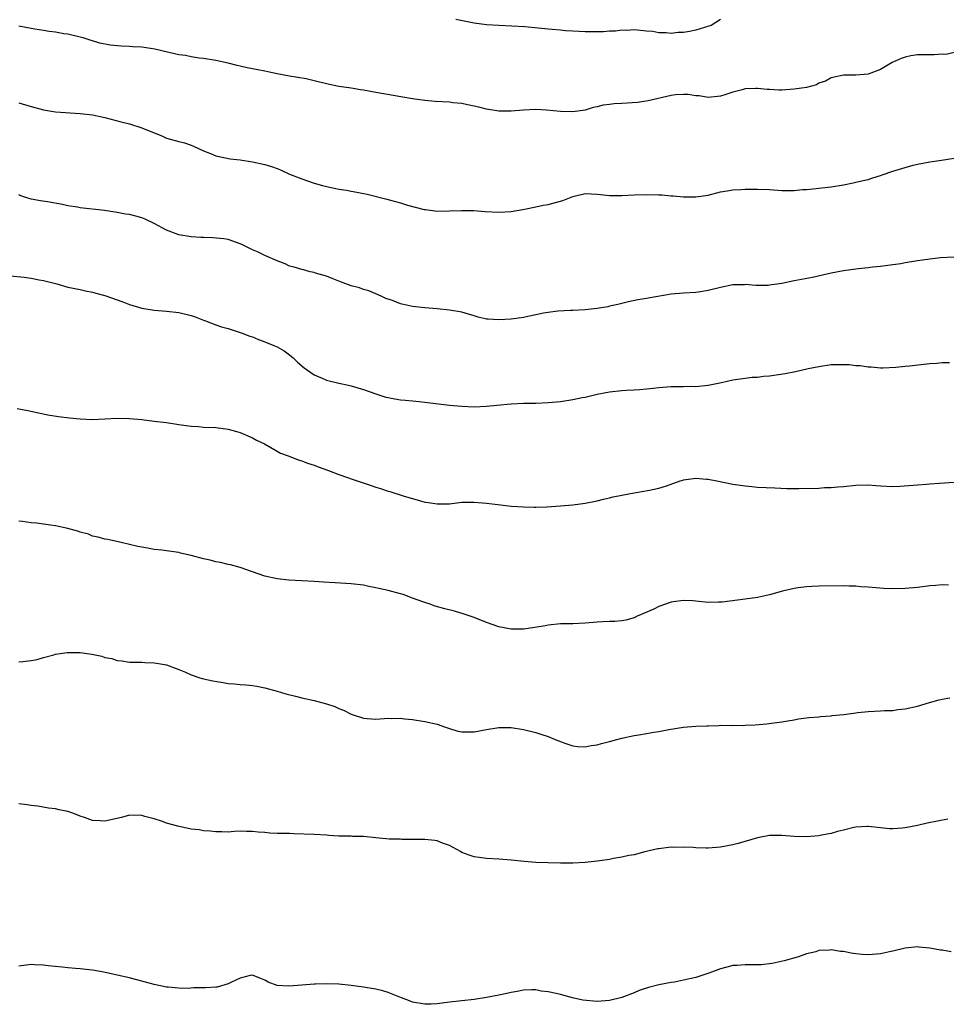
# Model space of a CAD drawing. Units: inches. Extents: x 2583000 to 2586000, y 1530000 to 1533000.
# Drawn here: x 2584339 to 2584490, y 1530012 to 1530172 of the extents above; entities that cross this region are included whole.
import ezdxf

# ---------------------------------------------------------------- set-up
doc = ezdxf.new("R2010")
doc.units = ezdxf.units.IN
doc.header["$MEASUREMENT"] = 0
doc.layers.add('LD25831530_10ft', color=53, linetype='Continuous')

msp = doc.modelspace()

# ---------------------------------------------------------------- linework, layer by layer
at = {"layer": 'LD25831530_10ft'}
for points, elevation in [([(2584453, 1530171.95), (2584451.47, 1530171), (2584451.13, 1530170.87), (2584449, 1530170.25), (2584447.96, 1530170.04), (2584447, 1530169.88), (2584446.16, 1530169.84), (2584445, 1530169.72), (2584444.19, 1530169.81), (2584443, 1530169.8), (2584442, 1530170), (2584441, 1530170.08), (2584439, 1530170.3), (2584437.81, 1530170.19), (2584437, 1530170.23), (2584435.93, 1530170.07), (2584435, 1530170.08), (2584434.01, 1530169.99), (2584432.02, 1530169.98), (2584431, 1530169.99), (2584430.05, 1530170.05), (2584429, 1530170.07), (2584427.88, 1530170.12), (2584427, 1530170.23), (2584425.67, 1530170.33), (2584425, 1530170.41), (2584421.22, 1530170.78), (2584419.09, 1530170.91), (2584417, 1530170.99), (2584415, 1530171.11), (2584413, 1530171.37), (2584411.63, 1530171.63), (2584409.99, 1530171.99)], 7640), ([(2584491, 1530166.61), (2584489.69, 1530166.31), (2584489, 1530166.32), (2584487.74, 1530166.26), (2584487, 1530166.25), (2584486.21, 1530166.21), (2584485, 1530166.22), (2584483.92, 1530166.08), (2584483, 1530165.88), (2584482.37, 1530165.63), (2584480.89, 1530165), (2584479, 1530163.83), (2584477, 1530163.09), (2584475, 1530162.91), (2584473, 1530162.93), (2584471, 1530162.51), (2584470.06, 1530161.94), (2584469, 1530161.62), (2584468.62, 1530161.38), (2584467, 1530160.95), (2584465, 1530160.64), (2584463, 1530160.51), (2584462.51, 1530160.51), (2584461, 1530160.59), (2584460.59, 1530160.59), (2584459, 1530160.78), (2584458.75, 1530160.75), (2584457, 1530160.7), (2584456.56, 1530160.56), (2584455, 1530160.15), (2584453.71, 1530159.71), (2584453, 1530159.5), (2584451, 1530159.3), (2584449.56, 1530159.56), (2584449, 1530159.59), (2584447.78, 1530159.78), (2584447, 1530159.81), (2584445.72, 1530159.72), (2584445, 1530159.63), (2584441.26, 1530158.74), (2584439.51, 1530158.49), (2584437, 1530158.33), (2584435.73, 1530158.27), (2584435, 1530158.16), (2584433.95, 1530158.05), (2584433, 1530157.78), (2584432.34, 1530157.66), (2584431, 1530157.24), (2584429, 1530156.95), (2584427, 1530157.03), (2584424.74, 1530157.26), (2584423, 1530157.33), (2584421, 1530157.22), (2584419, 1530157.07), (2584417, 1530157.08), (2584415, 1530157.4), (2584413.75, 1530157.75), (2584413, 1530157.92), (2584411.89, 1530158.11), (2584411, 1530158.33), (2584409.54, 1530158.46), (2584409, 1530158.54), (2584406.67, 1530158.67), (2584405, 1530158.82), (2584403, 1530159.09), (2584397, 1530160.1), (2584395, 1530160.47), (2584394.53, 1530160.53), (2584393, 1530160.8), (2584391, 1530161.1), (2584389, 1530161.52), (2584387, 1530162.01), (2584385.69, 1530162.31), (2584383, 1530162.77), (2584381, 1530163.14), (2584379.48, 1530163.48), (2584379, 1530163.56), (2584377.82, 1530163.82), (2584376.14, 1530164.14), (2584375, 1530164.4), (2584374.49, 1530164.49), (2584373, 1530164.88), (2584371, 1530165.31), (2584369, 1530165.62), (2584368.31, 1530165.69), (2584367, 1530165.9), (2584366.11, 1530166.11), (2584365, 1530166.26), (2584363.4, 1530166.6), (2584361.13, 1530167.13), (2584359, 1530167.47), (2584357.56, 1530167.56), (2584357, 1530167.61), (2584355.65, 1530167.65), (2584353.83, 1530167.83), (2584352.15, 1530168.15), (2584351, 1530168.51), (2584350.61, 1530168.61), (2584349.45, 1530169), (2584349, 1530169.13), (2584347, 1530169.57), (2584346.33, 1530169.67), (2584345, 1530169.9), (2584343.97, 1530170.03), (2584343, 1530170.19), (2584341.62, 1530170.38), (2584341, 1530170.49), (2584339, 1530170.89)], 7650), ([(2584339, 1530158.43), (2584341, 1530157.84), (2584343, 1530157.28), (2584345, 1530156.96), (2584349, 1530156.72), (2584351, 1530156.46), (2584353, 1530156.03), (2584355.4, 1530155.4), (2584357.01, 1530155.01), (2584359, 1530154.4), (2584362.38, 1530153), (2584362.8, 1530152.8), (2584363, 1530152.72), (2584365, 1530152.14), (2584365.93, 1530151.93), (2584367, 1530151.55), (2584367.42, 1530151.42), (2584369, 1530150.64), (2584370.18, 1530150.18), (2584371, 1530149.84), (2584373.35, 1530149.35), (2584375, 1530149.15), (2584377, 1530148.87), (2584379, 1530148.43), (2584380.08, 1530148.08), (2584381, 1530147.74), (2584381.53, 1530147.53), (2584383, 1530146.87), (2584385, 1530146.08), (2584387, 1530145.39), (2584388.33, 1530145), (2584389, 1530144.82), (2584390.53, 1530144.53), (2584391, 1530144.43), (2584392.24, 1530144.24), (2584393, 1530144.09), (2584393.94, 1530143.94), (2584395.6, 1530143.6), (2584398.8, 1530142.8), (2584399.39, 1530142.61), (2584401, 1530142.2), (2584402.17, 1530141.83), (2584404.87, 1530141.12), (2584405.08, 1530141.08), (2584407, 1530140.85), (2584409, 1530140.86), (2584410.95, 1530140.95), (2584412.94, 1530140.94), (2584414.79, 1530140.79), (2584417, 1530140.65), (2584419, 1530140.76), (2584421.16, 1530141.16), (2584423, 1530141.54), (2584424.19, 1530141.81), (2584425, 1530141.93), (2584427.41, 1530142.59), (2584429, 1530143.21), (2584431, 1530143.68), (2584433, 1530143.62), (2584433.54, 1530143.54), (2584435, 1530143.39), (2584435.37, 1530143.37), (2584437, 1530143.36), (2584439, 1530143.48), (2584441, 1530143.55), (2584443, 1530143.5), (2584443.48, 1530143.48), (2584445, 1530143.35), (2584445.34, 1530143.34), (2584447, 1530143.17), (2584447.18, 1530143.18), (2584449, 1530143.15), (2584451, 1530143.45), (2584453, 1530143.97), (2584454.12, 1530144.12), (2584455, 1530144.31), (2584456.33, 1530144.33), (2584457, 1530144.41), (2584458.38, 1530144.38), (2584459, 1530144.4), (2584461, 1530144.33), (2584463, 1530144.21), (2584464.21, 1530144.21), (2584465, 1530144.19), (2584466.33, 1530144.33), (2584467, 1530144.35), (2584468.53, 1530144.53), (2584469, 1530144.56), (2584471, 1530144.78), (2584473, 1530145.13), (2584474.54, 1530145.46), (2584475, 1530145.53), (2584476.17, 1530145.83), (2584477, 1530145.99), (2584477.74, 1530146.26), (2584479, 1530146.62), (2584479.27, 1530146.73), (2584481, 1530147.33), (2584483, 1530147.95), (2584484.3, 1530148.3), (2584485, 1530148.47), (2584487, 1530148.84), (2584488.9, 1530149.1), (2584491, 1530149.47)], 7660), ([(2584491, 1530133.34), (2584488.76, 1530133.24), (2584487, 1530133.03), (2584485, 1530132.77), (2584484.71, 1530132.71), (2584483, 1530132.44), (2584482.3, 1530132.3), (2584481, 1530132.1), (2584479, 1530131.84), (2584477.73, 1530131.73), (2584477, 1530131.63), (2584475.46, 1530131.46), (2584475, 1530131.39), (2584473, 1530131.13), (2584471, 1530130.77), (2584467.95, 1530130.06), (2584465, 1530129.5), (2584463, 1530129.09), (2584461, 1530128.78), (2584460.77, 1530128.77), (2584458.75, 1530128.75), (2584457, 1530128.89), (2584456.88, 1530128.88), (2584455, 1530128.84), (2584453, 1530128.43), (2584451, 1530127.93), (2584449.75, 1530127.75), (2584449, 1530127.62), (2584447, 1530127.51), (2584445, 1530127.34), (2584441.28, 1530126.72), (2584441, 1530126.63), (2584439.6, 1530126.4), (2584438.08, 1530126.08), (2584437, 1530125.82), (2584436.36, 1530125.64), (2584435, 1530125.37), (2584434.7, 1530125.3), (2584432.97, 1530125.03), (2584431, 1530124.81), (2584429, 1530124.67), (2584428.67, 1530124.67), (2584426.56, 1530124.56), (2584425, 1530124.37), (2584424.23, 1530124.23), (2584423, 1530123.96), (2584421.73, 1530123.73), (2584421, 1530123.57), (2584419, 1530123.3), (2584417, 1530123.15), (2584415.26, 1530123.26), (2584415, 1530123.3), (2584413.62, 1530123.62), (2584413, 1530123.82), (2584412.07, 1530124.07), (2584411, 1530124.4), (2584409, 1530124.77), (2584406.97, 1530124.97), (2584405, 1530125.1), (2584403, 1530125.34), (2584401, 1530125.8), (2584399.7, 1530126.3), (2584398.65, 1530126.65), (2584397.91, 1530127), (2584397, 1530127.4), (2584395.86, 1530127.86), (2584395, 1530128.12), (2584394.35, 1530128.35), (2584393, 1530128.71), (2584392.13, 1530129), (2584391, 1530129.44), (2584389.91, 1530129.91), (2584389, 1530130.25), (2584387.24, 1530130.76), (2584387, 1530130.85), (2584386.35, 1530131), (2584385.29, 1530131.29), (2584385, 1530131.33), (2584383.75, 1530131.75), (2584383, 1530131.92), (2584382.26, 1530132.26), (2584381, 1530132.74), (2584379, 1530133.64), (2584377.77, 1530134.23), (2584377, 1530134.57), (2584375.35, 1530135.35), (2584375, 1530135.54), (2584373, 1530136.22), (2584372.34, 1530136.34), (2584370.52, 1530136.52), (2584369, 1530136.53), (2584368.57, 1530136.57), (2584367, 1530136.65), (2584365, 1530136.96), (2584363, 1530137.74), (2584361, 1530138.84), (2584359.54, 1530139.54), (2584359, 1530139.76), (2584358.01, 1530140.01), (2584357, 1530140.29), (2584356.37, 1530140.37), (2584355, 1530140.62), (2584352.92, 1530140.92), (2584349, 1530141.37), (2584348.53, 1530141.47), (2584347, 1530141.71), (2584346.09, 1530141.91), (2584343.66, 1530142.34), (2584342.51, 1530142.51), (2584341, 1530142.8), (2584340.3, 1530143), (2584339.34, 1530143.34), (2584339, 1530143.5)], 7670), ([(2584337.65, 1530130.35), (2584339.88, 1530130.12), (2584341, 1530129.94), (2584342.3, 1530129.7), (2584343, 1530129.55), (2584345.17, 1530129), (2584347, 1530128.5), (2584349, 1530128.08), (2584349.87, 1530127.87), (2584351, 1530127.67), (2584351.5, 1530127.5), (2584353, 1530127.13), (2584355.91, 1530126.09), (2584357, 1530125.67), (2584359, 1530125.09), (2584361, 1530124.76), (2584363, 1530124.58), (2584365, 1530124.35), (2584367, 1530123.88), (2584367.65, 1530123.65), (2584369, 1530123.13), (2584369.37, 1530123), (2584371, 1530122.34), (2584371.95, 1530122.05), (2584373, 1530121.78), (2584375, 1530121.13), (2584375.28, 1530121), (2584376.54, 1530120.54), (2584377, 1530120.4), (2584377.98, 1530119.98), (2584379, 1530119.62), (2584380.46, 1530119), (2584381, 1530118.76), (2584382.12, 1530118.12), (2584383, 1530117.49), (2584383.56, 1530117), (2584384.31, 1530116.31), (2584385.4, 1530115.4), (2584385.94, 1530115), (2584387, 1530114.26), (2584388.28, 1530113.72), (2584389, 1530113.38), (2584391, 1530112.9), (2584392.55, 1530112.55), (2584393, 1530112.44), (2584394.11, 1530112.11), (2584395, 1530111.83), (2584397, 1530111.14), (2584397.49, 1530111), (2584398.63, 1530110.63), (2584399, 1530110.53), (2584399.53, 1530110.47), (2584401, 1530110.17), (2584401.86, 1530110.14), (2584403, 1530110), (2584404.08, 1530109.92), (2584405, 1530109.82), (2584409, 1530109.33), (2584411, 1530109.16), (2584413, 1530109.06), (2584415, 1530109.13), (2584416.68, 1530109.32), (2584419, 1530109.55), (2584421, 1530109.62), (2584423, 1530109.64), (2584425, 1530109.72), (2584427, 1530109.93), (2584429, 1530110.23), (2584430.53, 1530110.53), (2584431, 1530110.61), (2584433, 1530111.09), (2584435, 1530111.47), (2584437, 1530111.69), (2584437.74, 1530111.74), (2584439, 1530111.79), (2584439.87, 1530111.87), (2584441, 1530111.95), (2584442.09, 1530112.09), (2584443, 1530112.19), (2584444.28, 1530112.28), (2584445, 1530112.33), (2584447, 1530112.34), (2584448.37, 1530112.37), (2584449, 1530112.36), (2584451, 1530112.57), (2584453.17, 1530113), (2584455, 1530113.43), (2584457, 1530113.72), (2584458.17, 1530113.83), (2584459, 1530113.87), (2584460, 1530114), (2584461, 1530114.08), (2584463.54, 1530114.46), (2584465.21, 1530114.79), (2584467.26, 1530115.26), (2584469, 1530115.61), (2584471, 1530115.89), (2584471.92, 1530115.92), (2584473, 1530115.92), (2584473.89, 1530115.89), (2584475, 1530115.76), (2584475.73, 1530115.73), (2584477, 1530115.53), (2584477.51, 1530115.51), (2584479, 1530115.38), (2584479.38, 1530115.38), (2584481.48, 1530115.48), (2584483, 1530115.65), (2584483.71, 1530115.71), (2584487, 1530116.06), (2584488.14, 1530116.14), (2584489, 1530116.22), (2584490.22, 1530116.22)], 7680), ([(2584338.75, 1530108.75), (2584340.46, 1530108.46), (2584343.75, 1530107.75), (2584345.48, 1530107.48), (2584347.27, 1530107.27), (2584349, 1530107.09), (2584351, 1530107), (2584355, 1530107.2), (2584357, 1530107.14), (2584359, 1530106.96), (2584361, 1530106.73), (2584363, 1530106.47), (2584365, 1530106.16), (2584367, 1530105.89), (2584368.18, 1530105.82), (2584369, 1530105.75), (2584371, 1530105.66), (2584373, 1530105.41), (2584374.59, 1530105), (2584375, 1530104.88), (2584377, 1530103.99), (2584377.64, 1530103.64), (2584378.94, 1530103), (2584381, 1530101.84), (2584381.52, 1530101.52), (2584382.96, 1530101), (2584384.41, 1530100.41), (2584385, 1530100.25), (2584385.9, 1530099.9), (2584387, 1530099.55), (2584387.39, 1530099.39), (2584389, 1530098.79), (2584389.31, 1530098.69), (2584391, 1530098.03), (2584392.44, 1530097.56), (2584393, 1530097.34), (2584393.98, 1530097), (2584396.25, 1530096.25), (2584397, 1530095.98), (2584397.76, 1530095.76), (2584399, 1530095.33), (2584399.27, 1530095.27), (2584401.44, 1530094.56), (2584404.26, 1530093.74), (2584405, 1530093.57), (2584405.51, 1530093.51), (2584407, 1530093.25), (2584409, 1530093.3), (2584411, 1530093.52), (2584413, 1530093.56), (2584415, 1530093.37), (2584416.86, 1530093.14), (2584419, 1530092.9), (2584421, 1530092.76), (2584422.73, 1530092.73), (2584423, 1530092.75), (2584424.81, 1530092.81), (2584427, 1530092.93), (2584429, 1530093.1), (2584431, 1530093.39), (2584433, 1530093.78), (2584433.98, 1530094.02), (2584435, 1530094.25), (2584435.6, 1530094.4), (2584437, 1530094.69), (2584439, 1530095.06), (2584441.47, 1530095.47), (2584443, 1530095.83), (2584444.22, 1530096.22), (2584446.47, 1530097), (2584446.87, 1530097.13), (2584447, 1530097.15), (2584449, 1530097.42), (2584450.73, 1530097.27), (2584451, 1530097.26), (2584452.42, 1530097), (2584455, 1530096.49), (2584457, 1530096.19), (2584458.08, 1530096.08), (2584459, 1530096), (2584461.86, 1530095.86), (2584463.79, 1530095.79), (2584465.76, 1530095.76), (2584469, 1530095.84), (2584469.91, 1530095.91), (2584471, 1530095.93), (2584472.05, 1530096.05), (2584473, 1530096.11), (2584475, 1530096.31), (2584477, 1530096.34), (2584478.27, 1530096.27), (2584479, 1530096.2), (2584481, 1530096.11), (2584482.15, 1530096.15), (2584484.3, 1530096.3), (2584485, 1530096.38), (2584486.46, 1530096.46), (2584487, 1530096.51), (2584488.61, 1530096.61), (2584491, 1530096.82)], 7690), ([(2584490.08, 1530080.08), (2584489, 1530080.1), (2584488.01, 1530080.01), (2584487, 1530079.95), (2584485, 1530079.69), (2584483, 1530079.49), (2584481, 1530079.45), (2584479.52, 1530079.52), (2584477.66, 1530079.66), (2584477, 1530079.74), (2584475.81, 1530079.81), (2584475, 1530079.89), (2584473.91, 1530079.91), (2584473, 1530079.94), (2584469, 1530079.88), (2584467.83, 1530079.83), (2584467, 1530079.77), (2584465.61, 1530079.61), (2584465, 1530079.51), (2584463.09, 1530079.09), (2584461, 1530078.5), (2584459, 1530078.05), (2584457, 1530077.77), (2584453.31, 1530077.31), (2584453, 1530077.28), (2584452.71, 1530077.29), (2584451, 1530077.25), (2584449, 1530077.47), (2584448.51, 1530077.49), (2584447, 1530077.59), (2584445.35, 1530077.35), (2584445, 1530077.28), (2584443, 1530076.57), (2584442.17, 1530076.17), (2584439.5, 1530075), (2584439, 1530074.76), (2584437.61, 1530074.39), (2584437, 1530074.28), (2584435.84, 1530074.16), (2584435, 1530074.18), (2584433.91, 1530074.09), (2584433, 1530074.07), (2584431, 1530073.89), (2584429, 1530073.79), (2584427, 1530073.75), (2584425, 1530073.56), (2584424.55, 1530073.45), (2584422.84, 1530073.16), (2584421, 1530072.9), (2584419, 1530072.89), (2584417, 1530073.27), (2584415, 1530073.98), (2584413, 1530074.79), (2584411.37, 1530075.37), (2584409.81, 1530075.81), (2584408.2, 1530076.2), (2584406.64, 1530076.64), (2584405.67, 1530077), (2584405.16, 1530077.16), (2584404.63, 1530077.37), (2584403, 1530077.97), (2584401.48, 1530078.52), (2584401, 1530078.67), (2584399, 1530079.19), (2584397.49, 1530079.49), (2584397, 1530079.64), (2584395.86, 1530079.86), (2584395, 1530080.06), (2584393, 1530080.3), (2584390.43, 1530080.43), (2584388.54, 1530080.54), (2584387, 1530080.65), (2584385, 1530080.78), (2584382.89, 1530080.89), (2584381, 1530081.08), (2584379, 1530081.53), (2584375, 1530082.94), (2584373.38, 1530083.38), (2584373, 1530083.44), (2584371.76, 1530083.76), (2584371, 1530083.86), (2584370.11, 1530084.11), (2584369, 1530084.35), (2584367, 1530084.87), (2584365.26, 1530085.26), (2584365, 1530085.35), (2584364.57, 1530085.43), (2584363, 1530085.66), (2584362.25, 1530085.75), (2584361, 1530085.87), (2584359.93, 1530086.07), (2584359, 1530086.21), (2584358.34, 1530086.34), (2584357, 1530086.69), (2584355.65, 1530087), (2584353.46, 1530087.46), (2584353, 1530087.52), (2584351.88, 1530087.88), (2584351, 1530088.03), (2584350.32, 1530088.32), (2584349, 1530088.68), (2584348.77, 1530088.77), (2584347, 1530089.28), (2584345, 1530089.69), (2584344.17, 1530089.83), (2584343, 1530089.97), (2584341.87, 1530090.13), (2584341, 1530090.19), (2584339.6, 1530090.4), (2584339, 1530090.44)], 7700), ([(2584339, 1530067.62), (2584339.66, 1530067.66), (2584341, 1530067.79), (2584342, 1530068), (2584343, 1530068.28), (2584344.73, 1530068.73), (2584345, 1530068.83), (2584346.87, 1530069.13), (2584349, 1530069.12), (2584350.85, 1530068.85), (2584352.5, 1530068.5), (2584353, 1530068.31), (2584354.13, 1530068.13), (2584355, 1530067.8), (2584355.76, 1530067.76), (2584357, 1530067.54), (2584359, 1530067.53), (2584359.48, 1530067.48), (2584361, 1530067.46), (2584361.37, 1530067.37), (2584363, 1530067.11), (2584365, 1530066.37), (2584366.08, 1530065.92), (2584367, 1530065.49), (2584368.42, 1530065), (2584368.87, 1530064.87), (2584369, 1530064.86), (2584370.51, 1530064.51), (2584372.24, 1530064.24), (2584373, 1530064.08), (2584374.04, 1530064.04), (2584375, 1530063.9), (2584375.88, 1530063.88), (2584377, 1530063.77), (2584377.66, 1530063.66), (2584379, 1530063.4), (2584381, 1530062.83), (2584382.4, 1530062.4), (2584383.97, 1530062.03), (2584385, 1530061.76), (2584387, 1530061.31), (2584389, 1530060.77), (2584390.34, 1530060.34), (2584391, 1530060.04), (2584391.75, 1530059.75), (2584393, 1530059.08), (2584395, 1530058.44), (2584395.59, 1530058.41), (2584397, 1530058.31), (2584399, 1530058.43), (2584399.59, 1530058.41), (2584401, 1530058.43), (2584401.65, 1530058.35), (2584403, 1530058.23), (2584405, 1530057.92), (2584407, 1530057.46), (2584408.33, 1530057), (2584408.82, 1530056.82), (2584410.36, 1530056.36), (2584411, 1530056.23), (2584412.22, 1530056.22), (2584413, 1530056.23), (2584415, 1530056.61), (2584417, 1530056.94), (2584419, 1530056.91), (2584421, 1530056.58), (2584423, 1530056.09), (2584423.84, 1530055.84), (2584425, 1530055.47), (2584426.15, 1530055), (2584427, 1530054.63), (2584427.54, 1530054.46), (2584429, 1530053.94), (2584429.84, 1530053.84), (2584431, 1530053.8), (2584432.01, 1530053.99), (2584433, 1530054.11), (2584433.69, 1530054.31), (2584435, 1530054.65), (2584436.18, 1530055), (2584437, 1530055.22), (2584439, 1530055.63), (2584439.76, 1530055.76), (2584441, 1530055.94), (2584442.18, 1530056.18), (2584443, 1530056.29), (2584444.63, 1530056.63), (2584446.98, 1530056.98), (2584449, 1530057.13), (2584450.8, 1530057.2), (2584451, 1530057.22), (2584452.73, 1530057.27), (2584453, 1530057.31), (2584454.72, 1530057.28), (2584455, 1530057.33), (2584456.72, 1530057.28), (2584457, 1530057.31), (2584458.62, 1530057.38), (2584460.46, 1530057.54), (2584463, 1530057.85), (2584463.97, 1530058.03), (2584465, 1530058.17), (2584465.66, 1530058.34), (2584467, 1530058.48), (2584467.42, 1530058.58), (2584469, 1530058.68), (2584469.26, 1530058.74), (2584471, 1530058.84), (2584471.13, 1530058.87), (2584473.05, 1530059.04), (2584475, 1530059.32), (2584475.34, 1530059.34), (2584477, 1530059.53), (2584479, 1530059.62), (2584479.67, 1530059.67), (2584481, 1530059.71), (2584481.84, 1530059.84), (2584483, 1530059.97), (2584485, 1530060.42), (2584486.96, 1530061), (2584488.56, 1530061.44), (2584489, 1530061.54), (2584490.27, 1530061.73)], 7710), ([(2584489.95, 1530042.05), (2584488.29, 1530041.71), (2584486.61, 1530041.39), (2584485, 1530041.02), (2584483, 1530040.6), (2584482.55, 1530040.55), (2584481, 1530040.44), (2584480.48, 1530040.48), (2584479, 1530040.63), (2584477, 1530040.86), (2584476.85, 1530040.85), (2584475, 1530040.73), (2584474.66, 1530040.66), (2584473, 1530040.23), (2584472.01, 1530040.01), (2584471, 1530039.72), (2584469.43, 1530039.43), (2584469, 1530039.34), (2584467, 1530039.14), (2584465, 1530039.19), (2584463, 1530039.37), (2584461, 1530039.37), (2584459, 1530039), (2584455.91, 1530038.09), (2584455, 1530037.85), (2584453, 1530037.47), (2584451, 1530037.32), (2584450.66, 1530037.34), (2584449, 1530037.37), (2584448.58, 1530037.42), (2584447, 1530037.46), (2584445.42, 1530037.42), (2584445, 1530037.46), (2584444.56, 1530037.44), (2584443, 1530037.23), (2584442.81, 1530037.19), (2584440.73, 1530036.73), (2584439, 1530036.26), (2584438.12, 1530036.12), (2584437, 1530035.84), (2584435.63, 1530035.63), (2584435, 1530035.5), (2584433, 1530035.21), (2584431, 1530034.99), (2584429, 1530034.91), (2584427, 1530034.91), (2584425, 1530034.94), (2584423, 1530035), (2584421.13, 1530035.13), (2584419, 1530035.35), (2584417, 1530035.52), (2584415, 1530035.66), (2584413.79, 1530035.79), (2584413, 1530035.92), (2584412.17, 1530036.17), (2584411, 1530036.63), (2584410.76, 1530036.76), (2584409, 1530037.76), (2584407.85, 1530038.15), (2584407, 1530038.5), (2584406.59, 1530038.59), (2584405, 1530038.71), (2584403.29, 1530038.71), (2584403, 1530038.75), (2584401.26, 1530038.74), (2584401, 1530038.76), (2584399.19, 1530038.81), (2584397, 1530039), (2584395, 1530039.2), (2584393.23, 1530039.23), (2584393, 1530039.26), (2584391.26, 1530039.26), (2584391, 1530039.29), (2584389.36, 1530039.36), (2584389, 1530039.41), (2584387, 1530039.54), (2584383.67, 1530039.67), (2584383, 1530039.68), (2584381.72, 1530039.72), (2584381, 1530039.72), (2584379.78, 1530039.78), (2584379, 1530039.85), (2584377.91, 1530039.91), (2584377, 1530040.05), (2584376.03, 1530040.03), (2584375, 1530040.07), (2584374.02, 1530040.02), (2584373, 1530039.94), (2584372, 1530040), (2584371, 1530039.96), (2584370.11, 1530040.11), (2584369, 1530040.16), (2584368.29, 1530040.29), (2584367, 1530040.43), (2584364.87, 1530040.87), (2584363, 1530041.41), (2584362.37, 1530041.63), (2584361, 1530042.07), (2584359.51, 1530042.49), (2584359, 1530042.62), (2584357, 1530042.67), (2584355.68, 1530042.32), (2584353, 1530041.69), (2584352.24, 1530041.76), (2584351, 1530041.83), (2584349.7, 1530042.3), (2584349, 1530042.53), (2584347.77, 1530043), (2584347, 1530043.28), (2584345.57, 1530043.57), (2584345, 1530043.71), (2584343.84, 1530043.84), (2584342.12, 1530044.12), (2584341, 1530044.26), (2584340.38, 1530044.38), (2584339, 1530044.5)], 7720), ([(2584490.49, 1530020.49), (2584489, 1530020.74), (2584488.76, 1530020.76), (2584487, 1530021.08), (2584485.24, 1530021.24), (2584485, 1530021.27), (2584483, 1530021.07), (2584481, 1530020.59), (2584480.49, 1530020.49), (2584479, 1530020.16), (2584477, 1530019.98), (2584476.04, 1530020.04), (2584475, 1530020.13), (2584474.24, 1530020.24), (2584473, 1530020.52), (2584472.53, 1530020.53), (2584471, 1530020.8), (2584470.74, 1530020.74), (2584469, 1530020.69), (2584468.48, 1530020.48), (2584467, 1530020.13), (2584465.69, 1530019.69), (2584463.36, 1530019), (2584461.42, 1530018.58), (2584459.63, 1530018.37), (2584457.66, 1530018.34), (2584457, 1530018.38), (2584455.74, 1530018.26), (2584455, 1530018.25), (2584454.03, 1530017.97), (2584453, 1530017.73), (2584451.12, 1530017), (2584449, 1530016.33), (2584447, 1530015.86), (2584445.56, 1530015.56), (2584445, 1530015.48), (2584443, 1530015.09), (2584441.31, 1530014.69), (2584439.81, 1530014.19), (2584439, 1530013.84), (2584437, 1530013.08), (2584435, 1530012.56), (2584433, 1530012.42), (2584430.63, 1530012.63), (2584428.99, 1530012.99), (2584427, 1530013.53), (2584426.32, 1530013.68), (2584425, 1530014), (2584423.89, 1530014.11), (2584423, 1530014.28), (2584422.31, 1530014.31), (2584421, 1530014.24), (2584419.99, 1530014.01), (2584419, 1530013.88), (2584418.3, 1530013.7), (2584417, 1530013.42), (2584415, 1530013.03), (2584413, 1530012.74), (2584409, 1530012.31), (2584407, 1530012.05), (2584405.98, 1530011.98), (2584405, 1530011.95), (2584403, 1530012.32), (2584402.51, 1530012.51), (2584401.19, 1530013), (2584399, 1530013.89), (2584398.14, 1530014.14), (2584397, 1530014.42), (2584395, 1530014.76), (2584393.02, 1530015.02), (2584391, 1530015.2), (2584389, 1530015.26), (2584387.22, 1530015.22), (2584387, 1530015.23), (2584385, 1530015.08), (2584382.88, 1530014.88), (2584381, 1530015), (2584379.53, 1530015.53), (2584379, 1530015.86), (2584378.18, 1530016.18), (2584377, 1530016.68), (2584376.62, 1530016.62), (2584375, 1530016.2), (2584373.55, 1530015.55), (2584373, 1530015.25), (2584371.24, 1530014.76), (2584371, 1530014.75), (2584369.37, 1530014.63), (2584367.4, 1530014.6), (2584366.54, 1530014.54), (2584365, 1530014.57), (2584363.26, 1530014.74), (2584363, 1530014.75), (2584361.78, 1530015), (2584361, 1530015.16), (2584359.57, 1530015.57), (2584359, 1530015.7), (2584357.99, 1530015.99), (2584357, 1530016.24), (2584355, 1530016.7), (2584352.85, 1530017.15), (2584351, 1530017.48), (2584350.43, 1530017.57), (2584349, 1530017.72), (2584348.21, 1530017.79), (2584347, 1530017.87), (2584346.04, 1530017.96), (2584343.8, 1530018.2), (2584343, 1530018.33), (2584341.64, 1530018.36), (2584341, 1530018.41), (2584339, 1530018.13)], 7730)]:
    msp.add_lwpolyline(points, dxfattribs=dict(at, elevation=elevation))

doc.saveas('drawing.dxf')
